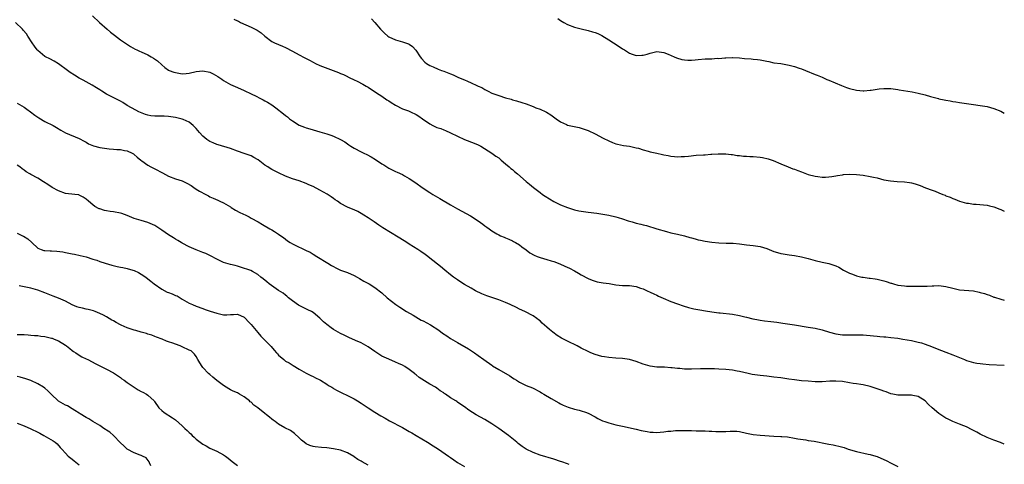
# Model space of a CAD drawing. Units: inches. Extents: x 2661000 to 2664000, y 1551019 to 1554000.
# Drawn here: x 2663714 to 2664000, y 1553663 to 1553792 of the extents above; entities that cross this region are included whole.
import ezdxf

# ---------------------------------------------------------------- set-up
doc = ezdxf.new("R2010")
doc.units = ezdxf.units.IN
doc.header["$MEASUREMENT"] = 0
doc.layers.add('LD26611551_10ft', color=63, linetype='Continuous')

msp = doc.modelspace()

# ---------------------------------------------------------------- linework, layer by layer
at = {"layer": 'LD26611551_10ft'}
for points, elevation in [([(2663734.85, 1553792.85), (2663736.92, 1553791), (2663739.13, 1553789), (2663740.13, 1553788.13), (2663741.24, 1553787.24), (2663743, 1553785.93), (2663744.74, 1553784.74), (2663745.95, 1553783.95), (2663747.25, 1553783.25), (2663747.79, 1553783), (2663748.59, 1553782.59), (2663749, 1553782.43), (2663751, 1553781.52), (2663751.99, 1553781), (2663752.62, 1553780.62), (2663753.78, 1553779.78), (2663755, 1553778.63), (2663755.91, 1553777.91), (2663757, 1553777.09), (2663757.2, 1553777), (2663758.52, 1553776.52), (2663759, 1553776.39), (2663761, 1553776.07), (2663762.13, 1553776.13), (2663763, 1553776.2), (2663765, 1553776.69), (2663767, 1553776.95), (2663769, 1553776.51), (2663770, 1553776), (2663771.3, 1553775.3), (2663772.5, 1553774.5), (2663773, 1553774.12), (2663775, 1553772.96), (2663776.4, 1553772.4), (2663777, 1553772.11), (2663779, 1553771.23), (2663781, 1553770.27), (2663782.43, 1553769.57), (2663783.53, 1553769), (2663784.47, 1553768.47), (2663785, 1553768.2), (2663785.76, 1553767.76), (2663787, 1553767), (2663788.18, 1553766.18), (2663790.45, 1553764.45), (2663791, 1553763.96), (2663791.56, 1553763.56), (2663792.16, 1553763), (2663793, 1553762.35), (2663795, 1553761.1), (2663796.54, 1553760.54), (2663797, 1553760.35), (2663798.08, 1553760.08), (2663799, 1553759.79), (2663801, 1553759.22), (2663803, 1553758.62), (2663804.22, 1553758.22), (2663805, 1553757.91), (2663806.96, 1553756.96), (2663808.24, 1553756.24), (2663809.42, 1553755.42), (2663810.01, 1553755), (2663811, 1553754.45), (2663813, 1553753.38), (2663813.75, 1553753), (2663814.61, 1553752.61), (2663815.93, 1553751.93), (2663817.17, 1553751.17), (2663819, 1553749.93), (2663819.57, 1553749.57), (2663820.42, 1553749), (2663821, 1553748.63), (2663823, 1553747.65), (2663823.47, 1553747.47), (2663825, 1553746.76), (2663825.59, 1553746.41), (2663827, 1553745.65), (2663828.57, 1553744.57), (2663831, 1553742.86), (2663833, 1553741.55), (2663833.88, 1553741), (2663835.84, 1553739.84), (2663839, 1553738.01), (2663841, 1553736.86), (2663844.75, 1553734.75), (2663847, 1553733.33), (2663848.39, 1553732.39), (2663849, 1553731.89), (2663849.54, 1553731.54), (2663850.22, 1553731), (2663851, 1553730.44), (2663852.42, 1553729.58), (2663853, 1553729.25), (2663853.55, 1553729), (2663854.57, 1553728.58), (2663855, 1553728.35), (2663855.96, 1553727.96), (2663857, 1553727.5), (2663857.31, 1553727.31), (2663857.9, 1553727), (2663859, 1553726.37), (2663859.75, 1553725.75), (2663861, 1553724.88), (2663862.07, 1553724.07), (2663863.35, 1553723.35), (2663864.2, 1553723), (2663865, 1553722.7), (2663867, 1553722.12), (2663868.29, 1553721.71), (2663869, 1553721.5), (2663870.81, 1553720.81), (2663872.2, 1553720.2), (2663873.54, 1553719.54), (2663875, 1553718.79), (2663876.16, 1553718.16), (2663877, 1553717.69), (2663879, 1553716.61), (2663880.12, 1553716.12), (2663881, 1553715.82), (2663881.64, 1553715.64), (2663883.34, 1553715.34), (2663885.09, 1553715.09), (2663887, 1553714.78), (2663889, 1553714.58), (2663891, 1553714.51), (2663893, 1553714.23), (2663894.23, 1553713.77), (2663895, 1553713.53), (2663896.19, 1553713), (2663897, 1553712.6), (2663898.1, 1553712.1), (2663899, 1553711.7), (2663899.47, 1553711.47), (2663900.85, 1553710.85), (2663903, 1553709.93), (2663905, 1553709.2), (2663906.63, 1553708.63), (2663908.16, 1553708.16), (2663909.77, 1553707.77), (2663911.44, 1553707.44), (2663913.14, 1553707.14), (2663915, 1553706.87), (2663917, 1553706.62), (2663917.41, 1553706.59), (2663921, 1553706.18), (2663923, 1553705.87), (2663924.51, 1553705.49), (2663925, 1553705.39), (2663926.88, 1553704.88), (2663927, 1553704.83), (2663928.56, 1553704.56), (2663929, 1553704.43), (2663930.3, 1553704.3), (2663932.08, 1553704.08), (2663933, 1553704.01), (2663933.86, 1553703.86), (2663935, 1553703.74), (2663935.63, 1553703.63), (2663937, 1553703.45), (2663939, 1553703.14), (2663943, 1553702.48), (2663945, 1553702.11), (2663947, 1553701.63), (2663949.14, 1553701), (2663951, 1553700.53), (2663953, 1553700.23), (2663955, 1553700.17), (2663956.18, 1553700.18), (2663957, 1553700.21), (2663958.17, 1553700.17), (2663959, 1553700.17), (2663961.94, 1553699.94), (2663963, 1553699.81), (2663963.77, 1553699.77), (2663965, 1553699.63), (2663965.59, 1553699.59), (2663967, 1553699.47), (2663969, 1553699.25), (2663970.53, 1553699), (2663973, 1553698.54), (2663975, 1553698.12), (2663975.9, 1553697.9), (2663977, 1553697.54), (2663978.84, 1553696.84), (2663979, 1553696.76), (2663980.29, 1553696.29), (2663981, 1553695.94), (2663981.7, 1553695.7), (2663983, 1553695.16), (2663985, 1553694.4), (2663987.42, 1553693.42), (2663988.4, 1553693), (2663989, 1553692.79), (2663991, 1553692.19), (2663992, 1553692), (2663993, 1553691.84), (2663993.76, 1553691.76), (2663995.63, 1553691.63), (2664000, 1553691.4)], 8600), ([(2663775.96, 1553791.96), (2663777, 1553791.47), (2663777.31, 1553791.31), (2663777.94, 1553791), (2663781, 1553789.64), (2663782.73, 1553788.73), (2663783.91, 1553787.91), (2663785, 1553786.94), (2663787, 1553785.4), (2663787.8, 1553785), (2663790.1, 1553784.1), (2663791, 1553783.72), (2663793, 1553782.65), (2663795, 1553781.54), (2663795.37, 1553781.37), (2663796.01, 1553781), (2663797, 1553780.47), (2663797.98, 1553779.98), (2663799, 1553779.39), (2663799.74, 1553779), (2663801, 1553778.43), (2663806.41, 1553776.41), (2663807, 1553776.15), (2663807.83, 1553775.83), (2663809, 1553775.23), (2663809.17, 1553775.17), (2663809.53, 1553775), (2663811, 1553774.26), (2663811.87, 1553773.87), (2663813.5, 1553773), (2663814.46, 1553772.46), (2663815, 1553772.13), (2663817.45, 1553770.55), (2663819, 1553769.53), (2663820.5, 1553768.5), (2663821, 1553768.18), (2663821.69, 1553767.69), (2663823, 1553766.92), (2663825, 1553765.91), (2663826.74, 1553765.26), (2663827.34, 1553765), (2663829, 1553764.22), (2663829.76, 1553763.76), (2663830.87, 1553763), (2663833, 1553761.47), (2663833.88, 1553761), (2663835, 1553760.48), (2663836.13, 1553760.13), (2663837, 1553759.76), (2663837.56, 1553759.56), (2663839, 1553758.93), (2663841, 1553757.93), (2663843, 1553757), (2663845.9, 1553755.9), (2663847, 1553755.42), (2663847.83, 1553755), (2663851.04, 1553753), (2663852.15, 1553752.15), (2663853, 1553751.59), (2663853.3, 1553751.3), (2663853.71, 1553751), (2663855, 1553749.93), (2663856.03, 1553749), (2663856.56, 1553748.56), (2663857, 1553748.21), (2663857.63, 1553747.63), (2663858.42, 1553747), (2663861, 1553744.8), (2663861.94, 1553743.94), (2663863.06, 1553743.06), (2663865, 1553741.55), (2663865.76, 1553741), (2663866.49, 1553740.49), (2663867.72, 1553739.72), (2663869, 1553738.98), (2663871, 1553737.97), (2663873, 1553737.17), (2663875, 1553736.56), (2663876.27, 1553736.27), (2663877, 1553736.12), (2663879, 1553735.81), (2663881.54, 1553735.54), (2663883.31, 1553735.31), (2663884.99, 1553734.99), (2663887, 1553734.5), (2663887.72, 1553734.28), (2663889, 1553733.92), (2663890.63, 1553733.37), (2663891.77, 1553733), (2663893, 1553732.65), (2663894.34, 1553732.34), (2663895, 1553732.15), (2663895.93, 1553731.93), (2663899.01, 1553731.01), (2663901.78, 1553730.22), (2663903, 1553729.88), (2663905, 1553729.42), (2663907, 1553728.98), (2663908.53, 1553728.53), (2663909, 1553728.41), (2663910.07, 1553728.07), (2663911, 1553727.82), (2663911.67, 1553727.67), (2663913, 1553727.41), (2663915, 1553727.16), (2663917.02, 1553726.98), (2663919.12, 1553726.88), (2663921, 1553726.83), (2663921.2, 1553726.8), (2663923, 1553726.64), (2663925, 1553726.39), (2663927, 1553726.18), (2663929, 1553725.88), (2663931, 1553725.26), (2663933, 1553724.44), (2663934.09, 1553724.09), (2663935, 1553723.84), (2663935.7, 1553723.7), (2663937.45, 1553723.45), (2663939, 1553723.26), (2663941, 1553722.89), (2663943, 1553722.39), (2663945, 1553721.83), (2663947, 1553721.33), (2663949, 1553720.93), (2663950.48, 1553720.48), (2663951, 1553720.26), (2663951.84, 1553719.84), (2663953.23, 1553719), (2663955, 1553718.13), (2663955.85, 1553717.85), (2663957, 1553717.39), (2663958.61, 1553717), (2663959, 1553716.92), (2663960.71, 1553716.71), (2663961, 1553716.65), (2663962.45, 1553716.45), (2663963, 1553716.35), (2663965, 1553715.87), (2663965.67, 1553715.67), (2663967, 1553715.22), (2663967.18, 1553715.18), (2663967.74, 1553715), (2663969, 1553714.69), (2663971, 1553714.44), (2663971.6, 1553714.4), (2663973, 1553714.36), (2663975, 1553714.31), (2663975.65, 1553714.35), (2663977, 1553714.32), (2663977.61, 1553714.39), (2663979, 1553714.44), (2663979.52, 1553714.48), (2663981, 1553714.53), (2663983, 1553714.3), (2663985, 1553713.76), (2663987, 1553713.28), (2663991, 1553712.99), (2663992.65, 1553712.65), (2663993, 1553712.56), (2663994.21, 1553712.21), (2663995, 1553711.91), (2663995.71, 1553711.71), (2663997, 1553711.2), (2663997.16, 1553711.16), (2663999, 1553710.53), (2664000, 1553710.28)], 8590), ([(2663816.04, 1553792.04), (2663817, 1553790.96), (2663818.63, 1553789), (2663819.81, 1553787.81), (2663820.73, 1553787), (2663821, 1553786.83), (2663823, 1553785.91), (2663825, 1553785.36), (2663826.76, 1553784.76), (2663827, 1553784.61), (2663827.95, 1553783.95), (2663828.9, 1553782.9), (2663830.13, 1553781), (2663830.5, 1553780.5), (2663831.47, 1553779.47), (2663832.04, 1553779), (2663833, 1553778.47), (2663833.94, 1553778.06), (2663835.38, 1553777.38), (2663836.35, 1553777), (2663837, 1553776.78), (2663839, 1553776.03), (2663839.74, 1553775.74), (2663841.34, 1553775), (2663843, 1553774.27), (2663843.92, 1553773.92), (2663845, 1553773.41), (2663846.68, 1553772.68), (2663847, 1553772.5), (2663848.05, 1553772.05), (2663849, 1553771.45), (2663849.32, 1553771.32), (2663849.88, 1553771), (2663851, 1553770.47), (2663853, 1553769.73), (2663855, 1553769.1), (2663856.65, 1553768.65), (2663857, 1553768.53), (2663858.21, 1553768.21), (2663859.72, 1553767.72), (2663861, 1553767.28), (2663863, 1553766.51), (2663863.82, 1553766.18), (2663865, 1553765.73), (2663866.69, 1553765), (2663866.9, 1553764.9), (2663868.17, 1553764.17), (2663869.69, 1553763), (2663871, 1553762.05), (2663872.68, 1553761.32), (2663873, 1553761.17), (2663876.43, 1553760.43), (2663877, 1553760.28), (2663879, 1553759.53), (2663881, 1553758.58), (2663883.36, 1553757.36), (2663885, 1553756.54), (2663886.08, 1553756.08), (2663887, 1553755.74), (2663887.57, 1553755.57), (2663889.24, 1553755.24), (2663891, 1553755.01), (2663893, 1553754.57), (2663893.59, 1553754.41), (2663895, 1553753.97), (2663896.41, 1553753.59), (2663897, 1553753.42), (2663899, 1553752.96), (2663900.61, 1553752.61), (2663901, 1553752.51), (2663902.29, 1553752.29), (2663903, 1553752.14), (2663904.07, 1553752.07), (2663905, 1553751.97), (2663906.02, 1553752.02), (2663907, 1553752.04), (2663908.16, 1553752.16), (2663910.37, 1553752.37), (2663912.53, 1553752.53), (2663913, 1553752.55), (2663914.7, 1553752.7), (2663915, 1553752.7), (2663916.83, 1553752.83), (2663919, 1553752.83), (2663920.63, 1553752.63), (2663921, 1553752.61), (2663922.36, 1553752.36), (2663923, 1553752.32), (2663924.14, 1553752.14), (2663925, 1553752.12), (2663926.02, 1553752.02), (2663927, 1553751.99), (2663929, 1553751.79), (2663929.69, 1553751.69), (2663931.33, 1553751.33), (2663932.83, 1553750.83), (2663935, 1553749.9), (2663937.15, 1553749), (2663938.47, 1553748.47), (2663939, 1553748.3), (2663939.92, 1553747.92), (2663941, 1553747.52), (2663943, 1553746.8), (2663945, 1553746.31), (2663945.82, 1553746.18), (2663947, 1553746.05), (2663947.97, 1553746.03), (2663949, 1553746.08), (2663949.83, 1553746.17), (2663951, 1553746.38), (2663951.54, 1553746.46), (2663953, 1553746.74), (2663953.24, 1553746.76), (2663955, 1553746.92), (2663957, 1553746.84), (2663959, 1553746.59), (2663961, 1553746.24), (2663962, 1553746), (2663963, 1553745.78), (2663965, 1553745.29), (2663966.94, 1553744.94), (2663968.8, 1553744.8), (2663971, 1553744.67), (2663972.47, 1553744.47), (2663973, 1553744.37), (2663974.09, 1553744.09), (2663975.57, 1553743.57), (2663977.04, 1553742.96), (2663979, 1553742.21), (2663979.92, 1553741.92), (2663981, 1553741.42), (2663982.1, 1553741), (2663982.77, 1553740.77), (2663983, 1553740.64), (2663984.25, 1553740.25), (2663985, 1553739.82), (2663985.63, 1553739.63), (2663987.01, 1553739.01), (2663989, 1553738.51), (2663989.55, 1553738.45), (2663991, 1553738.2), (2663991.85, 1553738.15), (2663995, 1553737.84), (2663995.7, 1553737.7), (2663997, 1553737.37), (2663998.69, 1553736.69), (2663999, 1553736.59), (2664000, 1553736.1)], 8580), ([(2663870.14, 1553792.14), (2663871, 1553791.51), (2663871.89, 1553791), (2663873, 1553790.41), (2663875, 1553789.63), (2663877, 1553789.07), (2663879, 1553788.61), (2663880.28, 1553788.28), (2663881, 1553788.06), (2663881.77, 1553787.77), (2663883, 1553787.16), (2663885, 1553785.93), (2663886.38, 1553785), (2663888, 1553784), (2663889, 1553783.33), (2663889.21, 1553783.21), (2663889.52, 1553783), (2663891, 1553782.06), (2663891.8, 1553781.8), (2663893, 1553781.34), (2663894.58, 1553781.42), (2663895, 1553781.47), (2663896.2, 1553781.8), (2663897, 1553782.08), (2663899, 1553782.48), (2663900.31, 1553782.3), (2663901, 1553782.24), (2663902.25, 1553781.75), (2663904, 1553781), (2663904.68, 1553780.68), (2663906.24, 1553780.24), (2663907, 1553780.1), (2663908.02, 1553780.02), (2663909, 1553780.02), (2663910.08, 1553780.08), (2663911, 1553780.18), (2663913, 1553780.35), (2663914.44, 1553780.44), (2663915, 1553780.44), (2663916.55, 1553780.55), (2663917, 1553780.54), (2663918.72, 1553780.72), (2663919, 1553780.72), (2663920.83, 1553780.83), (2663921, 1553780.82), (2663923, 1553780.64), (2663924.45, 1553780.45), (2663926.35, 1553780.35), (2663927, 1553780.33), (2663928.22, 1553780.22), (2663929, 1553780.11), (2663929.94, 1553779.94), (2663931, 1553779.68), (2663931.58, 1553779.58), (2663933, 1553779.28), (2663935, 1553779), (2663937, 1553778.66), (2663937.48, 1553778.52), (2663939, 1553778.13), (2663940.34, 1553777.66), (2663941, 1553777.45), (2663942.18, 1553777), (2663945, 1553775.88), (2663945.62, 1553775.62), (2663947, 1553775.07), (2663948.41, 1553774.41), (2663949, 1553774.19), (2663952.62, 1553772.62), (2663954.1, 1553772.1), (2663955, 1553771.82), (2663957, 1553771.34), (2663959, 1553771.13), (2663959.13, 1553771.13), (2663961, 1553771.25), (2663961.28, 1553771.28), (2663963, 1553771.57), (2663963.64, 1553771.64), (2663965, 1553771.82), (2663967, 1553771.8), (2663967.68, 1553771.68), (2663969, 1553771.51), (2663969.42, 1553771.42), (2663973.21, 1553770.79), (2663975, 1553770.43), (2663977, 1553769.93), (2663978.52, 1553769.48), (2663980.86, 1553768.86), (2663981, 1553768.81), (2663982.52, 1553768.52), (2663983, 1553768.36), (2663984.21, 1553768.21), (2663985, 1553768.02), (2663985.92, 1553767.92), (2663987, 1553767.72), (2663987.64, 1553767.64), (2663989, 1553767.41), (2663991, 1553767.13), (2663993, 1553766.88), (2663995, 1553766.55), (2663997, 1553765.98), (2663999, 1553765.15), (2664000, 1553764.59)], 8570), ([(2664000, 1553668.49), (2663998.93, 1553668.93), (2663997, 1553669.63), (2663995, 1553670.42), (2663993, 1553671.4), (2663991.97, 1553671.97), (2663990.65, 1553672.65), (2663989, 1553673.49), (2663988.23, 1553673.77), (2663987, 1553674.29), (2663985, 1553675), (2663983.71, 1553675.71), (2663983, 1553676.01), (2663982.43, 1553676.43), (2663981, 1553677.37), (2663979, 1553678.99), (2663977.96, 1553679.96), (2663976.98, 1553681), (2663975, 1553682.33), (2663973.37, 1553682.63), (2663973, 1553682.72), (2663971.33, 1553682.67), (2663969, 1553682.73), (2663967.56, 1553683), (2663967, 1553683.12), (2663965.62, 1553683.62), (2663965, 1553683.82), (2663964.15, 1553684.15), (2663963, 1553684.57), (2663961, 1553685.23), (2663959, 1553685.66), (2663958.26, 1553685.74), (2663957, 1553685.94), (2663956.1, 1553686.1), (2663955, 1553686.26), (2663953, 1553686.61), (2663951, 1553686.79), (2663949.29, 1553686.71), (2663947, 1553686.53), (2663945, 1553686.56), (2663943, 1553686.71), (2663941, 1553686.88), (2663939, 1553687.12), (2663937.38, 1553687.38), (2663935, 1553687.73), (2663933, 1553687.96), (2663931, 1553688.16), (2663929, 1553688.37), (2663926.73, 1553688.73), (2663925.52, 1553689), (2663923, 1553689.6), (2663922.31, 1553689.69), (2663921, 1553689.92), (2663920, 1553690), (2663919, 1553690.11), (2663917, 1553690.24), (2663915.7, 1553690.3), (2663913.66, 1553690.34), (2663911.67, 1553690.33), (2663909, 1553690.28), (2663907, 1553690.28), (2663905.61, 1553690.39), (2663905, 1553690.42), (2663903.38, 1553690.62), (2663903, 1553690.65), (2663901.22, 1553690.78), (2663899, 1553690.85), (2663897, 1553691.14), (2663895, 1553691.72), (2663893, 1553692.44), (2663891, 1553693.01), (2663889, 1553693.29), (2663887, 1553693.42), (2663885, 1553693.6), (2663883.79, 1553693.79), (2663883, 1553693.94), (2663881, 1553694.52), (2663879.81, 1553695), (2663879, 1553695.35), (2663877, 1553696.35), (2663875.77, 1553697), (2663873, 1553698.34), (2663871.81, 1553699), (2663871.27, 1553699.27), (2663870.01, 1553700.01), (2663868.72, 1553701), (2663867.72, 1553701.72), (2663867, 1553702.43), (2663866.32, 1553703), (2663865.59, 1553703.59), (2663865, 1553704.25), (2663864.57, 1553704.57), (2663864.11, 1553705), (2663863, 1553705.75), (2663860.57, 1553707), (2663859, 1553707.69), (2663858.13, 1553708.13), (2663856.35, 1553709), (2663855, 1553709.59), (2663853, 1553710.35), (2663849.5, 1553711.5), (2663848.11, 1553712.11), (2663846.28, 1553713), (2663845, 1553713.76), (2663843, 1553714.87), (2663841.71, 1553715.71), (2663841, 1553716.15), (2663839.83, 1553717), (2663839, 1553717.62), (2663837.34, 1553719), (2663836.09, 1553720.09), (2663833, 1553722.53), (2663832.38, 1553723), (2663831.57, 1553723.57), (2663830.38, 1553724.38), (2663829.45, 1553725), (2663827, 1553726.54), (2663826.29, 1553727), (2663825.5, 1553727.5), (2663825, 1553727.78), (2663824.26, 1553728.26), (2663821, 1553730.25), (2663819.74, 1553731), (2663819.29, 1553731.29), (2663819, 1553731.51), (2663818.09, 1553732.09), (2663816.81, 1553733), (2663815, 1553734.2), (2663813.77, 1553735), (2663813, 1553735.47), (2663812.01, 1553736.01), (2663811, 1553736.52), (2663810.67, 1553736.67), (2663809, 1553737.35), (2663807, 1553738.39), (2663806.1, 1553739), (2663805.48, 1553739.48), (2663805, 1553739.81), (2663804.31, 1553740.31), (2663803.08, 1553741.08), (2663801, 1553742.24), (2663799, 1553743.27), (2663797.8, 1553743.8), (2663797, 1553744.2), (2663794.98, 1553744.98), (2663793, 1553745.58), (2663791, 1553746.33), (2663789, 1553747.27), (2663787.84, 1553747.84), (2663787, 1553748.28), (2663786.55, 1553748.55), (2663785.88, 1553749), (2663785, 1553749.55), (2663783.01, 1553751.01), (2663781.78, 1553751.78), (2663781, 1553752.18), (2663779, 1553752.94), (2663777, 1553753.62), (2663775, 1553754.39), (2663771.44, 1553755.44), (2663771, 1553755.53), (2663769.98, 1553755.98), (2663769, 1553756.35), (2663768.09, 1553757), (2663767, 1553757.9), (2663765.97, 1553759), (2663765.55, 1553759.55), (2663765, 1553760.12), (2663764.59, 1553760.59), (2663764.14, 1553761), (2663763, 1553761.99), (2663761.25, 1553762.75), (2663761, 1553762.88), (2663759, 1553763.34), (2663757, 1553763.65), (2663755.72, 1553763.72), (2663753, 1553763.72), (2663751.85, 1553763.85), (2663751, 1553764.02), (2663750.25, 1553764.25), (2663748.81, 1553764.81), (2663748.39, 1553765), (2663747.47, 1553765.47), (2663745, 1553766.86), (2663743.67, 1553767.67), (2663743, 1553768.05), (2663739, 1553770.17), (2663737.64, 1553771), (2663737, 1553771.37), (2663736.01, 1553772.01), (2663734.75, 1553772.75), (2663732.16, 1553774.16), (2663731, 1553774.81), (2663729.63, 1553775.63), (2663728.41, 1553776.41), (2663727.6, 1553777), (2663725, 1553778.97), (2663723.73, 1553779.73), (2663722.44, 1553780.44), (2663721.21, 1553781), (2663721, 1553781.11), (2663719, 1553782.78), (2663718.8, 1553783), (2663718.06, 1553784.06), (2663717.34, 1553785), (2663716.1, 1553787), (2663715.66, 1553787.66), (2663714.77, 1553788.77), (2663714.52, 1553789), (2663712.53, 1553791)], 8610), ([(2663713, 1553767.51), (2663715, 1553766.33), (2663715.79, 1553765.79), (2663716.89, 1553765), (2663718.07, 1553764.07), (2663719.24, 1553763.24), (2663721, 1553762.22), (2663723.44, 1553761), (2663724.44, 1553760.44), (2663725.66, 1553759.66), (2663727, 1553758.89), (2663731, 1553757.21), (2663732.43, 1553756.43), (2663733, 1553756.17), (2663733.74, 1553755.74), (2663735.13, 1553755.13), (2663737, 1553754.63), (2663739.75, 1553754.25), (2663741, 1553754.16), (2663741.94, 1553754.06), (2663743, 1553754.01), (2663744.23, 1553753.77), (2663745, 1553753.67), (2663746.46, 1553753), (2663746.79, 1553752.79), (2663747, 1553752.65), (2663747.83, 1553751.83), (2663748.95, 1553750.95), (2663749.23, 1553750.77), (2663751, 1553749.51), (2663751.89, 1553749), (2663752.62, 1553748.62), (2663753, 1553748.45), (2663755.27, 1553747.27), (2663757, 1553746.32), (2663759, 1553745.56), (2663760.96, 1553744.96), (2663762.32, 1553744.32), (2663763.57, 1553743.57), (2663764.33, 1553743), (2663765, 1553742.58), (2663766.04, 1553741.96), (2663767.8, 1553741), (2663768.6, 1553740.6), (2663769, 1553740.35), (2663769.95, 1553739.95), (2663771.31, 1553739.31), (2663771.94, 1553739), (2663773, 1553738.57), (2663775, 1553737.37), (2663775.22, 1553737.22), (2663776.45, 1553736.45), (2663777.76, 1553735.76), (2663779.42, 1553735), (2663780.45, 1553734.45), (2663781, 1553734.12), (2663783.1, 1553733), (2663784.31, 1553732.31), (2663786.47, 1553731), (2663787, 1553730.73), (2663787.76, 1553730.24), (2663789, 1553729.49), (2663789.64, 1553729), (2663790.46, 1553728.46), (2663791, 1553728), (2663791.57, 1553727.57), (2663792.4, 1553727), (2663793, 1553726.63), (2663795, 1553725.64), (2663795.47, 1553725.47), (2663796.45, 1553725), (2663796.84, 1553724.84), (2663797, 1553724.73), (2663798.19, 1553724.19), (2663799, 1553723.66), (2663800.12, 1553723), (2663803.29, 1553721), (2663804.35, 1553720.35), (2663805, 1553720.02), (2663805.64, 1553719.64), (2663807.04, 1553719.04), (2663809, 1553718.29), (2663811, 1553717.44), (2663811.88, 1553717), (2663812.55, 1553716.55), (2663813.79, 1553715.79), (2663815.32, 1553715), (2663817, 1553713.94), (2663819, 1553712.37), (2663820.52, 1553711), (2663823.08, 1553709), (2663824.21, 1553708.21), (2663825, 1553707.74), (2663825.44, 1553707.44), (2663826.18, 1553707), (2663828.09, 1553705.91), (2663830.49, 1553704.49), (2663831, 1553704.25), (2663833.12, 1553703.12), (2663835.55, 1553701.55), (2663836.69, 1553700.69), (2663837.92, 1553699.92), (2663839, 1553699.16), (2663841, 1553697.95), (2663842.9, 1553696.9), (2663843, 1553696.82), (2663844.18, 1553696.18), (2663845.39, 1553695.38), (2663845.91, 1553695), (2663847, 1553694.25), (2663848.66, 1553693), (2663851, 1553691.37), (2663851.23, 1553691.23), (2663853, 1553690.15), (2663856.26, 1553688.26), (2663857, 1553687.73), (2663857.44, 1553687.44), (2663858.13, 1553687), (2663859, 1553686.48), (2663861, 1553685.54), (2663862.82, 1553684.82), (2663865, 1553683.68), (2663865.41, 1553683.41), (2663866.15, 1553683), (2663868.25, 1553681.75), (2663870.43, 1553680.43), (2663871, 1553680.14), (2663871.75, 1553679.75), (2663873.17, 1553679.17), (2663875, 1553678.63), (2663876.34, 1553678.34), (2663877, 1553678.18), (2663878.27, 1553677.73), (2663879, 1553677.5), (2663881, 1553676.38), (2663881.86, 1553675.86), (2663883, 1553675.31), (2663883.21, 1553675.21), (2663883.81, 1553675), (2663885, 1553674.61), (2663887, 1553674.09), (2663889, 1553673.64), (2663893, 1553672.77), (2663894.46, 1553672.46), (2663895, 1553672.33), (2663896.15, 1553672.15), (2663897, 1553671.97), (2663897.94, 1553671.94), (2663899, 1553671.84), (2663899.94, 1553671.94), (2663901, 1553672.01), (2663902.19, 1553672.19), (2663903, 1553672.27), (2663904.38, 1553672.38), (2663905, 1553672.42), (2663907, 1553672.45), (2663908.43, 1553672.43), (2663909, 1553672.43), (2663910.37, 1553672.37), (2663911, 1553672.37), (2663912.29, 1553672.29), (2663913, 1553672.28), (2663914.2, 1553672.2), (2663915, 1553672.19), (2663916.13, 1553672.13), (2663917, 1553672.1), (2663918.14, 1553672.14), (2663919, 1553672.15), (2663920.25, 1553672.25), (2663921, 1553672.26), (2663922.2, 1553672.2), (2663923, 1553672.1), (2663925, 1553671.64), (2663927, 1553671.27), (2663929, 1553671.09), (2663933, 1553670.77), (2663935, 1553670.67), (2663935.36, 1553670.64), (2663937, 1553670.55), (2663939, 1553670.24), (2663940.01, 1553670.01), (2663942.31, 1553669.69), (2663943, 1553669.54), (2663944.72, 1553669.28), (2663948.54, 1553668.54), (2663949, 1553668.43), (2663950.24, 1553668.24), (2663951, 1553668.03), (2663951.89, 1553667.89), (2663953.44, 1553667.44), (2663954.63, 1553667), (2663957, 1553666.34), (2663960.42, 1553665.58), (2663961, 1553665.47), (2663962.6, 1553665), (2663963, 1553664.87), (2663965, 1553663.99), (2663965.66, 1553663.66), (2663967.1, 1553662.9), (2663969, 1553661.98)], 8620), ([(2663873.45, 1553662.55), (2663873, 1553662.69), (2663871.31, 1553663.31), (2663871, 1553663.43), (2663869, 1553664.09), (2663865, 1553665.29), (2663863, 1553666.01), (2663861, 1553666.99), (2663859.79, 1553667.79), (2663858.66, 1553668.66), (2663858.29, 1553669), (2663855.84, 1553671), (2663853.02, 1553673), (2663851, 1553674.34), (2663849, 1553675.58), (2663846.41, 1553677), (2663844.29, 1553678.29), (2663843, 1553679.29), (2663841.96, 1553679.96), (2663841, 1553680.68), (2663840.8, 1553680.8), (2663840.51, 1553681), (2663839, 1553681.92), (2663837.48, 1553683), (2663837.18, 1553683.18), (2663837, 1553683.32), (2663835.99, 1553683.99), (2663835, 1553684.73), (2663834.6, 1553685), (2663833, 1553685.92), (2663829.84, 1553687.84), (2663829, 1553688.58), (2663828.75, 1553688.75), (2663828.48, 1553689), (2663827, 1553690.12), (2663825.68, 1553691), (2663825, 1553691.36), (2663823.84, 1553691.84), (2663823, 1553692.25), (2663821, 1553693.1), (2663819.7, 1553693.7), (2663819, 1553694.05), (2663817, 1553695.35), (2663815, 1553696.74), (2663813, 1553697.88), (2663811.4, 1553698.6), (2663809.41, 1553699.41), (2663809, 1553699.63), (2663808.08, 1553700.08), (2663807, 1553700.63), (2663805, 1553701.76), (2663804.27, 1553702.27), (2663803, 1553703.2), (2663802.02, 1553704.02), (2663801, 1553705.02), (2663799, 1553706.72), (2663798.54, 1553707), (2663797.52, 1553707.52), (2663796.14, 1553708.14), (2663795, 1553708.7), (2663794.81, 1553708.81), (2663793, 1553710.12), (2663791.91, 1553711), (2663791.43, 1553711.43), (2663791, 1553711.74), (2663790.3, 1553712.3), (2663789, 1553713.11), (2663786.28, 1553715), (2663785.58, 1553715.58), (2663784.52, 1553716.52), (2663783.87, 1553717), (2663783, 1553717.76), (2663781.38, 1553718.62), (2663780.9, 1553718.9), (2663777.88, 1553719.88), (2663777, 1553720.15), (2663776.34, 1553720.34), (2663775, 1553720.67), (2663773, 1553721.27), (2663771, 1553722.22), (2663769.18, 1553723.18), (2663767.8, 1553723.8), (2663767, 1553724.14), (2663765, 1553724.92), (2663763, 1553725.81), (2663761, 1553726.81), (2663760.66, 1553727), (2663759.66, 1553727.66), (2663759, 1553727.98), (2663758.39, 1553728.39), (2663757, 1553729.27), (2663755, 1553730.66), (2663753.57, 1553731.57), (2663753, 1553731.95), (2663751, 1553732.84), (2663749, 1553733.41), (2663747, 1553734.05), (2663745, 1553734.89), (2663743.44, 1553735.44), (2663743, 1553735.56), (2663741, 1553735.9), (2663740.01, 1553736.01), (2663739, 1553736.19), (2663738.34, 1553736.34), (2663737, 1553736.79), (2663736.85, 1553736.85), (2663735.54, 1553737.54), (2663735, 1553737.95), (2663733.72, 1553739), (2663733, 1553739.61), (2663732.2, 1553740.2), (2663731, 1553740.82), (2663730.87, 1553740.87), (2663729.73, 1553741), (2663727, 1553741.27), (2663725, 1553742), (2663723.15, 1553743), (2663721.89, 1553743.89), (2663720.68, 1553744.68), (2663719, 1553745.69), (2663717, 1553746.77), (2663716.64, 1553747), (2663715.6, 1553747.6), (2663715, 1553748.08), (2663714.43, 1553748.43), (2663713.72, 1553749), (2663713, 1553749.48)], 8630), ([(2663713, 1553729.79), (2663714.54, 1553729), (2663714.86, 1553728.86), (2663716.09, 1553728.09), (2663717.24, 1553727), (2663719, 1553725.42), (2663719.97, 1553725), (2663720.76, 1553724.76), (2663721, 1553724.72), (2663722.59, 1553724.59), (2663723, 1553724.58), (2663724.49, 1553724.49), (2663726.29, 1553724.29), (2663727, 1553724.13), (2663727.98, 1553723.98), (2663729, 1553723.72), (2663729.61, 1553723.61), (2663731.25, 1553723.25), (2663733, 1553722.85), (2663735, 1553722.24), (2663736.12, 1553721.88), (2663737, 1553721.54), (2663738.6, 1553721), (2663740.46, 1553720.46), (2663742.09, 1553720.09), (2663743, 1553719.92), (2663743.75, 1553719.75), (2663745, 1553719.49), (2663746.59, 1553719), (2663747, 1553718.86), (2663748.28, 1553718.28), (2663749, 1553717.88), (2663750.4, 1553717), (2663751, 1553716.52), (2663751.8, 1553715.8), (2663752.8, 1553715), (2663755, 1553713.49), (2663756.63, 1553712.63), (2663757, 1553712.47), (2663758.09, 1553712.09), (2663759, 1553711.65), (2663759.5, 1553711.5), (2663760.35, 1553711), (2663761, 1553710.58), (2663763, 1553709.42), (2663763.92, 1553709), (2663765, 1553708.58), (2663767, 1553707.87), (2663767.62, 1553707.62), (2663769.1, 1553707.1), (2663771, 1553706.46), (2663773, 1553706.04), (2663773.97, 1553706.03), (2663775, 1553706.1), (2663775.92, 1553706.08), (2663777, 1553706.21), (2663779, 1553705.35), (2663779.39, 1553705), (2663780.1, 1553704.1), (2663781, 1553703.25), (2663783, 1553700.88), (2663783.81, 1553699.81), (2663784.7, 1553699), (2663786.84, 1553696.84), (2663787.74, 1553695.74), (2663788.37, 1553695), (2663788.67, 1553694.67), (2663789, 1553694.27), (2663790.47, 1553693), (2663791, 1553692.6), (2663792.04, 1553692.04), (2663793.27, 1553691.27), (2663795, 1553690.22), (2663797, 1553689.08), (2663798.38, 1553688.38), (2663799, 1553688.11), (2663799.72, 1553687.72), (2663801, 1553687.11), (2663801.2, 1553687), (2663803, 1553685.9), (2663803.54, 1553685.54), (2663804.49, 1553685), (2663804.79, 1553684.79), (2663805, 1553684.67), (2663806.01, 1553684.01), (2663807.34, 1553683.34), (2663809, 1553682.6), (2663811, 1553681.61), (2663811.96, 1553681), (2663813, 1553680.39), (2663815.02, 1553679.02), (2663817, 1553677.76), (2663818.73, 1553676.73), (2663820, 1553676), (2663821.27, 1553675.27), (2663825, 1553673.26), (2663827, 1553672.14), (2663827.71, 1553671.71), (2663829.01, 1553671), (2663832.31, 1553669), (2663833.92, 1553667.92), (2663835.44, 1553667), (2663838.42, 1553665), (2663839, 1553664.56), (2663839.93, 1553663.93), (2663841, 1553663.14), (2663843, 1553661.93)], 8640), ([(2663815, 1553662.36), (2663813.3, 1553663.3), (2663813, 1553663.49), (2663812.03, 1553664.03), (2663811, 1553664.75), (2663810.83, 1553664.83), (2663809, 1553665.94), (2663807, 1553666.74), (2663805, 1553667.13), (2663803, 1553667.37), (2663801.49, 1553667.49), (2663799.67, 1553667.67), (2663799, 1553667.78), (2663798.08, 1553668.08), (2663797, 1553668.57), (2663796.43, 1553669), (2663795.65, 1553669.65), (2663795, 1553670.3), (2663793.59, 1553671.59), (2663792.46, 1553672.46), (2663790.78, 1553673.22), (2663789, 1553674.22), (2663787.95, 1553675), (2663787.43, 1553675.43), (2663787, 1553675.7), (2663786.33, 1553676.33), (2663785.47, 1553677), (2663785, 1553677.4), (2663783, 1553678.99), (2663781.82, 1553679.82), (2663781, 1553680.61), (2663780.76, 1553680.76), (2663780.53, 1553681), (2663779, 1553682.2), (2663777.67, 1553683), (2663777, 1553683.37), (2663775.83, 1553683.83), (2663775, 1553684.27), (2663774.51, 1553684.51), (2663773, 1553685.45), (2663771, 1553686.94), (2663769.91, 1553687.91), (2663769, 1553688.66), (2663768.64, 1553689), (2663767, 1553690.72), (2663766.77, 1553691), (2663766.06, 1553692.06), (2663765.48, 1553693), (2663765, 1553693.88), (2663764.55, 1553694.55), (2663764.15, 1553695), (2663763.53, 1553695.53), (2663763, 1553695.79), (2663761, 1553696.7), (2663760.78, 1553696.78), (2663760.41, 1553697), (2663759, 1553697.48), (2663758.2, 1553697.8), (2663757, 1553698.21), (2663756.38, 1553698.38), (2663755.13, 1553699), (2663753.53, 1553699.53), (2663753, 1553699.77), (2663752.13, 1553700.13), (2663751, 1553700.42), (2663750.61, 1553700.61), (2663749, 1553700.98), (2663747.47, 1553701.47), (2663747, 1553701.55), (2663746.14, 1553701.86), (2663745, 1553702.23), (2663743.26, 1553703), (2663743, 1553703.15), (2663741.75, 1553703.75), (2663741, 1553704.27), (2663740.48, 1553704.48), (2663739.7, 1553705), (2663739, 1553705.43), (2663738.1, 1553705.9), (2663737, 1553706.45), (2663735.63, 1553707), (2663735.17, 1553707.17), (2663733.58, 1553707.58), (2663733, 1553707.69), (2663731.95, 1553707.95), (2663731, 1553708.16), (2663730.37, 1553708.37), (2663728.93, 1553708.93), (2663727, 1553709.97), (2663725, 1553710.86), (2663723.47, 1553711.47), (2663723, 1553711.61), (2663722.02, 1553712.02), (2663721, 1553712.39), (2663719, 1553713.17), (2663717, 1553713.75), (2663716.01, 1553713.99), (2663715, 1553714.2), (2663713.55, 1553714.45)], 8650), ([(2663713, 1553700.35), (2663714.3, 1553700.3), (2663715, 1553700.31), (2663716.19, 1553700.19), (2663717, 1553700.16), (2663718.03, 1553700.03), (2663719, 1553699.98), (2663719.84, 1553699.84), (2663721, 1553699.72), (2663723, 1553699.27), (2663723.2, 1553699.2), (2663723.73, 1553699), (2663725, 1553698.43), (2663727, 1553697.21), (2663727.31, 1553697), (2663728.25, 1553696.25), (2663729, 1553695.67), (2663729.4, 1553695.4), (2663730.02, 1553695), (2663731, 1553694.27), (2663731.81, 1553693.81), (2663733, 1553693.22), (2663733.51, 1553693), (2663735.81, 1553691.81), (2663739, 1553690.23), (2663741, 1553689.21), (2663743, 1553687.84), (2663743.46, 1553687.46), (2663744.06, 1553687), (2663745, 1553686.33), (2663748.19, 1553684.19), (2663749, 1553683.74), (2663749.52, 1553683.52), (2663750.56, 1553683), (2663751, 1553682.67), (2663752.81, 1553681), (2663752.89, 1553680.89), (2663754.16, 1553679), (2663755, 1553678.25), (2663755.69, 1553677.69), (2663758.11, 1553676.11), (2663759, 1553675.5), (2663761, 1553673.78), (2663761.73, 1553673), (2663762.42, 1553672.42), (2663763, 1553671.83), (2663763.43, 1553671.43), (2663763.83, 1553671), (2663764.45, 1553670.45), (2663765, 1553669.91), (2663767, 1553668.42), (2663767.93, 1553667.93), (2663769, 1553667.31), (2663771, 1553666.39), (2663773, 1553665.39), (2663773.57, 1553665), (2663774.37, 1553664.37), (2663775.46, 1553663.46), (2663777, 1553662.28)], 8660), ([(2663751.86, 1553662.14), (2663751.44, 1553663), (2663751.32, 1553663.32), (2663750.46, 1553664.46), (2663749.39, 1553665), (2663749, 1553665.17), (2663748.75, 1553665.25), (2663747, 1553665.96), (2663745.01, 1553667), (2663743.99, 1553667.99), (2663743, 1553668.88), (2663741.02, 1553671), (2663739.93, 1553671.93), (2663739, 1553672.49), (2663738.7, 1553672.7), (2663738.18, 1553673), (2663737, 1553673.84), (2663735, 1553675), (2663733.78, 1553675.78), (2663733, 1553676.16), (2663732.53, 1553676.53), (2663731.75, 1553677), (2663731.31, 1553677.31), (2663731, 1553677.46), (2663729.77, 1553678.23), (2663729, 1553678.76), (2663727.58, 1553679.58), (2663727, 1553679.82), (2663724.99, 1553680.99), (2663722.87, 1553683), (2663721.93, 1553683.93), (2663721, 1553684.75), (2663720.62, 1553685), (2663719, 1553686.01), (2663717, 1553686.94), (2663715.46, 1553687.46), (2663713.9, 1553687.9), (2663713, 1553688.13)], 8670), ([(2663713, 1553674.59), (2663715, 1553673.75), (2663717, 1553672.92), (2663719, 1553671.94), (2663719.61, 1553671.61), (2663720.72, 1553671), (2663721.43, 1553670.57), (2663723.43, 1553669.43), (2663724.03, 1553669), (2663724.58, 1553668.58), (2663725.53, 1553667.53), (2663725.95, 1553667), (2663727, 1553665.87), (2663727.85, 1553665), (2663729, 1553664.05), (2663729.6, 1553663.6), (2663731, 1553662.43)], 8680)]:
    msp.add_lwpolyline(points, dxfattribs=dict(at, elevation=elevation))

doc.saveas('drawing.dxf')
